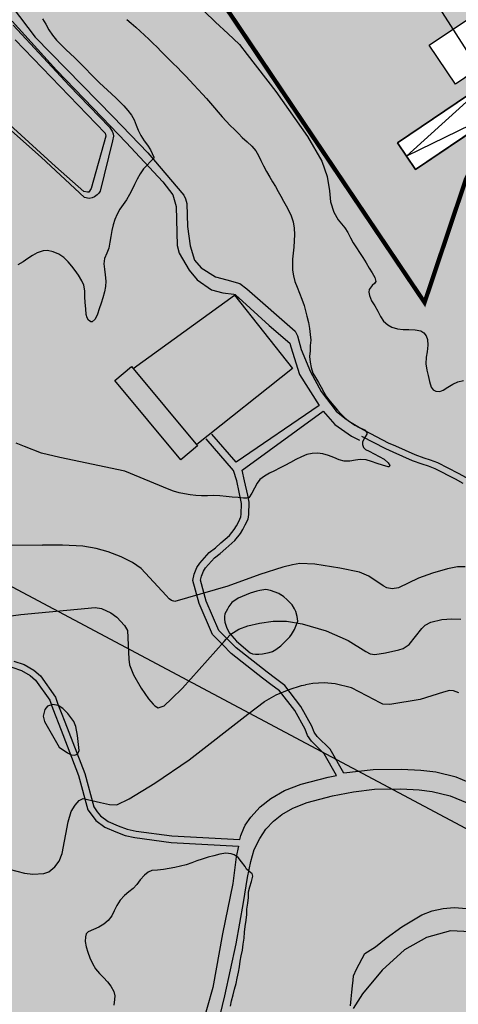
# Model space of a CAD drawing. Units: millimetres. Extents: x 793 to 8180523, y -354649 to 3838173.
# Drawn here: x 6077711 to 6159177, y 326414 to 509141 of the extents above; entities that cross this region are included whole.
import ezdxf

# ---------------------------------------------------------------- set-up
doc = ezdxf.new("R2010")
doc.units = ezdxf.units.MM
doc.header["$LTSCALE"] = 600
doc.linetypes.add('ANYANG1', pattern=[11.5, 6, -1, 1, -1.5, 1, -1])
doc.layers.get('DEFPOINTS').update_dxf_attribs({"color": 144})
for name, color, linetype in [('B_LINE 02', 8, 'Continuous'), ('ELEVATION 4', 7, 'Continuous'), ('ELEVATION 8', 8, 'Continuous'), ('LAND_CONTOUR 5M', 7, 'Continuous'), ('LAND_ELEV 1', 1, 'Continuous'), ('LAND_ELEV 2', 5, 'Continuous'), ('PAT_HATCH 2', 8, 'Continuous')]:
    doc.layers.add(name, color=color, linetype=linetype)
doc.layers.add('B_LINE DEF', color=143, linetype='Continuous', plot=False)

# ---------------------------------------------------------------- blocks, each defined once
blk = doc.blocks.new('SITE_BASIC')
at = {"layer": 'B_LINE 02', "linetype": 'ANYANG1', "ltscale": 3, "const_width": 800, "elevation": -53}
blk.add_lwpolyline([(216247, 375548), (269643, 347766), (378508, 302280), (376531, 270543), (376531, 250767), (376531, 250767), (366643, 234946), (293375, 207164), (239978, 193321), (125180, 189365), (119247, 207164), (154845, 240879), (154845, 240879), (154845, 240879), (158800, 244834), (160778, 248789), (188465, 282409), (188465, 282409), (208336, 316124), (206358, 316124), (182532, 312168)], close=True, dxfattribs=at)
at = {"layer": 'B_LINE DEF'}
blk.add_lwpolyline([(99929, 127567), (396717, 127567), (396717, 424356), (99929, 424356)], close=True, dxfattribs=at)
at = {"layer": 'DEFPOINTS', "ltscale": 3, "elevation": -53}
blk.add_lwpolyline([(245948, 360094), (223246, 319767), (206591, 290445), (163570, 212936), (150981, 190254)], dxfattribs=at)
at = {"layer": 'LAND_CONTOUR 5M', "color": 9}
for points, elevation in [([(195716, 399551), (195084, 398528), (194455, 397511), (193875, 396480), (193392, 395392), (193038, 394223), (192729, 393050), (192408, 391876), (192120, 390908), (191815, 389906), (191507, 388906), (191206, 387915), (190908, 386946), (190542, 385790), (190187, 384628), (189921, 383653), (189674, 382660), (189432, 381686), (189127, 380568), (188819, 379552), (188509, 378593), (188123, 377523), (187665, 376544), (187127, 375699), (186444, 374907), (185769, 374132), (185151, 373272), (184563, 372241), (184131, 371288), (183644, 370412), (182746, 369212), (182650, 369152), (182553, 369152), (179919, 369904), (178787, 370029), (177673, 370040), (176542, 370002), (175531, 369968), (174476, 369961), (173363, 369992), (172281, 370122), (171247, 370261), (170216, 370278), (169149, 370172), (168089, 369974), (167068, 369724), (166001, 369392), (164987, 369010), (163915, 368684), (162881, 368556), (161843, 368505), (160926, 368128), (160061, 367540), (159230, 366930), (158255, 366308), (157331, 365884), (156378, 365562), (155258, 365344), (154193, 365149), (153103, 364943), (152066, 364797), (151062, 364752), (150371, 364958), (150289, 365205), (150344, 365732), (150600, 366187), (151080, 366615), (151929, 367173), (152926, 367779), (153873, 368353), (154818, 368898), (155681, 369546), (156220, 370249), (156823, 371285), (157287, 372222), (157739, 373170), (158110, 374115), (158418, 375246), (158570, 376369), (158479, 377470), (158142, 378542), (157707, 379208), (156893, 380029), (156045, 380572), (155134, 381066), (154218, 381540), (153210, 382162)], 49947), ([(202955, 385671), (202711, 384592), (202454, 383510), (202191, 382433), (201917, 381386), (201629, 380350), (201331, 379309), (201030, 378270), (200719, 377235), (200405, 376209), (200098, 375211), (199800, 374194), (199497, 373152), (199156, 372106), (198810, 371055), (198446, 370012), (198075, 368955), (197693, 367858), (197315, 366759), (196933, 365676), (196535, 364615), (196111, 363600), (195683, 362596), (195295, 361555), (194939, 360505), (194600, 359454), (194284, 358417), (193981, 357418), (193699, 356438), (193381, 355235), (193074, 354071), (192668, 353051), (192132, 352176), (191521, 351351), (190883, 350488), (190232, 349513), (189577, 348473), (189042, 347603), (188499, 346727), (187954, 345863), (187400, 345005), (186837, 344140), (186275, 343267), (185702, 342412), (185094, 341612), (184269, 340736), (183340, 340023), (182340, 339432), (181282, 338923), (180205, 338460), (179148, 338015), (178136, 337580), (177196, 337134), (176300, 336615), (175460, 335993), (174667, 335238), (173913, 334377), (173152, 333473), (172369, 332558), (171524, 331638), (170792, 330936), (170036, 330267), (169099, 329470), (168216, 328766), (167304, 328107), (166440, 327555), (165520, 327210), (164628, 326731), (163683, 326320), (162786, 325735), (161991, 325104), (161234, 324333), (160730, 323530), (160162, 322598), (159616, 321731), (159078, 320848), (158508, 319987), (158074, 319000), (157670, 318011), (157292, 317035), (156951, 316093), (156667, 315107), (156513, 314101), (156420, 312986), (156412, 311929), (156407, 310896), (156165, 310302), (155899, 310182), (155328, 310184), (154268, 310172), (153842, 309966), (153424, 309533), (153286, 309025), (153301, 308309), (153343, 307218), (153354, 306179), (153330, 305131), (153104, 304148), (152780, 303639), (152508, 303625), (152437, 303836), (152194, 304887), (152017, 305880), (151846, 306994), (151627, 308049), (151206, 309059), (150668, 309748), (149982, 310609), (149521, 311549), (149314, 312487), (149201, 313521), (149083, 314601), (148881, 315647), (148531, 316588), (147992, 317436), (147330, 318224), (146509, 318932), (145598, 319590), (144629, 320224), (143643, 320857), (142712, 321498), (141887, 322115), (141027, 322745), (140125, 323311), (139138, 323769), (138322, 323878), (137305, 323858), (136251, 323863), (135215, 323990), (134931, 324272), (134710, 324795), (134320, 325747), (133841, 326767), (133433, 327811), (133002, 328901), (132505, 329903), (131924, 330939), (131401, 331928), (130967, 332848), (130581, 333850), (130245, 334830), (129956, 335810), (129746, 336904), (129609, 337777), (128752, 346636), (125345, 358481), (124454, 361828), (124022, 365213), (123874, 366903)], 54947), ([(211917, 376632), (210258, 370861), (209439, 367829), (208684, 364972), (207712, 362860), (204124, 354931), (199531, 345862), (196741, 341305), (194670, 339127), (192528, 337493), (190823, 336348), (189436, 334900), (188550, 333562), (187809, 331758), (187288, 330857), (186684, 329957), (186106, 329076), (185543, 328091), (185070, 327193), (184536, 326233), (183956, 325212), (183343, 324232), (182781, 323350), (182268, 322478), (181718, 321986), (181335, 322012), (180734, 322263), (179829, 322397), (179337, 322219), (178859, 321809), (178213, 320996), (177635, 320050), (177032, 319085), (176402, 318171), (175884, 317234), (175634, 316239), (175638, 315372), (175867, 314291), (176242, 313340), (176690, 312403), (177211, 311332), (177556, 310290), (177513, 309625), (177214, 309015), (176708, 308485), (175839, 307918), (174678, 307470), (173706, 307106), (172581, 306579), (171643, 305921), (170849, 305220), (170013, 304468), (169219, 303730), (168961, 303122), (168996, 302581), (169277, 301916), (169760, 301486), (170674, 300954), (171612, 300413), (172446, 299797), (173180, 298974)], 59947), ([(142736, 282487), (142076, 283727), (140886, 285217), (138866, 287297), (136796, 289147), (133506, 291547), (132796, 292507), (132506, 293497), (132476, 294287), (132826, 297447), (132656, 299297), (131636, 302897), (130116, 307347), (128876, 309867), (128016, 310937), (126786, 312317), (123606, 315507), (118886, 319687), (111756, 327037), (111636, 327727), (111726, 328227), (111986, 329017), (114226, 335427), (114446, 337377), (114416, 339767), (114096, 342317), (113596, 344597), (112796, 346967), (111186, 350397), (109466, 353687), (109466, 353697)], 59947), ([(90336, 359327), (96226, 351187), (103826, 339577), (104236, 338507), (104336, 336597), (104116, 335197), (103436, 333227), (102916, 332297), (98316, 329577), (97446, 328967), (96136, 327447), (94626, 325037), (93506, 322917), (93026, 321657), (92916, 321217), (92886, 320517), (93716, 319737), (95546, 319137), (98206, 318267), (109486, 315497)], 64947), ([(109456, 388057), (107546, 380777), (106816, 377347), (106386, 371587), (106186, 366467), (106146, 361987), (106246, 360537), (106576, 359277), (109466, 353697)], 59947), ([(53486, 330917), (54116, 328057), (54686, 326597), (55776, 324887), (56486, 324157), (57816, 323607), (59116, 323417), (60666, 323577), (66346, 325337), (68306, 325737), (69676, 325687), (70816, 325417), (71496, 324927), (72326, 321707), (72806, 320107), (73376, 318887), (75446, 317327), (80266, 314517), (87056, 310927), (99646, 305257), (103186, 303667), (105296, 302297), (107286, 300657), (109026, 298947), (109486, 298367)], 69947), ([(109486, 315497), (110076, 315347), (111296, 315027), (112806, 314137), (114116, 312997), (115596, 311327), (117106, 309207), (118296, 307037), (119216, 304217), (120116, 299697), (120466, 295227), (120216, 291407), (120226, 290507), (120526, 289687), (121716, 288067), (123366, 286117), (123946, 285507), (125136, 284917), (128866, 284197), (129686, 283947), (130716, 283267), (132086, 281717), (133076, 280167), (133816, 278637)], 64947), ([(50324, 282673), (51287, 282969), (52382, 283252), (53452, 283499), (54496, 283743), (55478, 284006), (56569, 284354), (57538, 284664), (58516, 284977), (59478, 285284), (60492, 285596), (61558, 285964), (62620, 286380), (63664, 286813), (64674, 287210), (65738, 287602), (66746, 288019), (67658, 288448), (68683, 288814), (69695, 289223), (70602, 289665), (71570, 289916), (72565, 290111), (73561, 290352), (73917, 290671), (73916, 290981), (74135, 291982), (74465, 292458), (74918, 293429), (75319, 294353), (75461, 295251), (75333, 295855), (74931, 296780), (74292, 297683), (73522, 298500), (72759, 299285), (71933, 300126), (71180, 300827), (70438, 301505), (69605, 302289), (68861, 303083), (68181, 303896), (67522, 304739), (66885, 305569), (66252, 306488), (65657, 307380), (65099, 307834), (64260, 308216), (63163, 308489), (62086, 308637), (61113, 308931), (60178, 309323), (59159, 309713), (58056, 309975), (56898, 310078), (55800, 310041), (54772, 310007), (53683, 310189), (52703, 310600), (51750, 311174), (50897, 311833), (50094, 312510), (49566, 312642), (49035, 312520), (48255, 312126), (47451, 311515), (46689, 310783), (45947, 309943), (45257, 309006), (44655, 308045), (44248, 307019), (43922, 306013), (43536, 304970), (43149, 304046), (42537, 303123), (41910, 302555), (41281, 302268), (40281, 301916)], 74947), ([(121576, 272557), (121396, 273597), (121116, 274247), (120326, 275117), (117056, 278307), (113626, 282847), (113066, 284007), (113036, 284727), (113066, 285747), (113006, 290547), (112276, 293587), (111446, 295487), (110356, 297267), (109486, 298367)], 69947), ([(60801, 263024), (62019, 263515), (63192, 263981), (64280, 264428), (65238, 264843), (66024, 265154), (67357, 265272), (70640, 265249), (72646, 264077), (75026, 263087), (78226, 261517), (81936, 259267), (83516, 257887), (84856, 256347), (85966, 254597), (86906, 252417)], 69947)]:
    blk.add_lwpolyline(points, dxfattribs=dict(at, elevation=elevation))
at = {"layer": 'LAND_CONTOUR 5M', "color": 9, "elevation": 69947}
blk.add_lwpolyline([(77846, 333327), (77596, 331507), (77596, 330687), (77816, 330097), (78286, 329727), (79006, 329797), (81316, 331347), (82646, 332437), (83276, 333197), (84086, 334877), (84446, 336127), (84536, 337117), (84206, 338107), (83496, 338787), (82706, 338977), (81486, 338687), (80696, 337997)], close=True, dxfattribs=at)
at = {"layer": 'LAND_ELEV 1'}
for points in [[(86790, 348063), (87091, 346205), (87021, 344348), (86708, 343026), (84688, 338991), (83877, 338091), (82763, 336815), (81544, 335410), (80190, 333824), (74839, 327686), (70058, 323187), (69461, 321989), (69001, 320942), (68704, 318884), (68861, 316683), (69111, 314840), (69583, 313041), (71974, 306673), (77227, 295342), (75261, 294724), (70587, 292983), (61438, 290313), (51822, 287198), (29186, 282306)], [(189884, 402164), (182397, 379284), (181970, 378943), (172130, 376743), (171329, 376850), (171195, 377029), (171022, 377720), (172651, 384507), (175930, 397511)], [(192664, 404303), (188505, 392783), (184733, 381179), (182711, 375016), (179489, 365622), (178210, 362821), (176614, 361288), (170306, 357706), (169191, 356698), (167268, 353586), (166427, 351457), (166055, 348193), (166532, 346063), (167274, 344197), (167319, 343921), (167274, 343671), (167109, 343034), (165221, 335635), (164115, 330721), (163582, 330206), (159807, 326420), (156445, 320479), (139959, 329145), (142405, 335581)], [(192130, 403795), (187107, 389337), (183757, 379120), (183370, 378340), (183010, 377914), (182635, 377665), (181825, 377429), (172485, 375087), (172043, 375110), (171622, 375233), (171087, 375485), (170676, 375784), (170322, 376233), (170073, 377079), (172917, 387728), (175304, 397806)], [(87972, 348270), (88295, 346279), (88216, 344186), (87844, 342614), (85689, 338308), (84775, 337295), (83669, 336027), (82454, 334627), (81099, 333040), (75705, 326853), (71037, 322460), (70548, 321480), (70166, 320609), (69910, 318840), (70056, 316806), (70291, 315074), (70728, 313405), (73082, 307137), (78401, 295663), (79177, 295857), (80598, 296010), (81262, 296021), (83036, 295827), (85556, 295157), (87866, 294177), (90356, 292587), (92876, 290427), (96356, 286637), (97353, 285422), (99820, 289318), (100788, 292469), (101348, 293631), (102188, 294571), (104349, 297909), (106237, 302080), (106538, 304078), (106835, 305994), (108136, 313314), (108816, 315429), (109638, 317984), (113538, 322924), (116780, 325929), (117943, 326267), (119249, 326436), (120212, 326301), (122786, 325692), (124112, 325111), (125361, 324609), (127366, 323853), (128754, 323588), (129519, 323562), (130461, 323573), (131385, 323593), (131882, 323789), (133635, 324664), (136952, 327442), (138321, 328837), (141141, 336097)], [(195008, 405519), (192070, 399111), (185788, 379383), (182899, 370563), (179114, 361019), (178654, 360370), (178048, 359783), (174326, 357647), (171361, 355536), (169377, 353574), (168741, 351795), (168511, 348676), (169012, 346585), (169547, 344101), (169253, 342489), (166564, 330876), (165996, 330108), (164089, 328315), (161200, 324822), (158965, 321351), (157004, 317175), (156595, 315149), (156345, 312889), (156348, 310936), (156394, 305904), (156474, 304441), (156776, 300552), (157042, 298733), (157259, 297535), (157449, 296132), (157514, 291795), (157489, 290117)], [(155129, 310864), (155174, 305865), (155257, 304360), (155563, 300416), (155838, 298536), (156054, 297345), (156230, 296041), (156294, 291795), (156270, 290184)], [(107856, 261847), (107486, 265607), (106526, 269417), (105496, 271987), (103996, 275277), (101456, 279837), (98335, 284396), (101084, 288736), (102075, 291964), (102505, 292856), (103288, 293731), (105563, 297246), (107572, 301685), (107901, 303870), (108195, 305768), (109478, 312981), (110168, 315128), (110874, 317325), (114554, 321986), (117479, 324696), (118226, 324913), (119241, 325045), (119957, 324944), (122346, 324378), (123578, 323839), (124861, 323324), (126991, 322521), (128601, 322213), (129504, 322183), (130484, 322194), (131661, 322220), (132443, 322528), (134485, 323547), (135545, 324324), (137638, 326141), (139180, 327471), (155875, 319340), (154707, 316271), (154288, 312487), (154316, 310816)], [(109517, 211624), (109409, 211623), (109202, 211677), (106872, 213250), (104506, 216255), (102920, 218446), (100837, 220350), (98134, 221749), (95187, 222987), (91882, 224542), (88963, 226776), (85499, 232409), (85016, 237052), (84242, 243546), (83398, 249799), (81811, 253149), (78606, 256531), (74709, 259062), (69417, 260943), (63823, 262086), (62209, 262203), (60610, 262332)], [(39456, 281427), (51486, 284527), (60976, 287187), (68426, 289607), (72896, 291097), (75806, 291927), (78076, 292437), (80326, 292497), (82376, 292277), (84386, 291747), (86176, 290977), (88206, 289687), (90366, 287837), (93636, 284277), (96166, 281187), (98396, 277947), (100786, 273657), (102186, 270577), (103096, 268307), (103926, 264987), (104266, 261587)]]:
    blk.add_lwpolyline(points, dxfattribs=at)
at = {"layer": 'LAND_ELEV 2'}
for points in [[(146465, 354633), (139250, 336884), (135510, 338404), (142725, 356153)], [(121676, 313207), (120976, 314087), (120636, 314507), (120146, 315007), (119696, 315467), (117856, 316957), (116536, 317637), (115626, 317787), (115096, 317787), (114086, 317767), (113596, 317627), (113166, 317387), (112746, 317047), (111936, 316247), (111366, 315347), (111106, 314747), (110646, 313527), (109906, 310247), (109966, 309757), (110176, 309227), (110446, 308697), (110796, 308137), (111206, 307637), (111626, 307147), (112106, 306687), (112666, 306327), (113716, 305827), (116016, 305137), (116536, 305057), (117586, 304977), (119276, 305177), (119976, 305687), (120656, 306347), (120976, 306767), (121436, 307527), (121616, 308017), (121836, 308897), (122016, 309557), (122096, 310117), (122096, 310187), (122136, 310707), (121906, 312327)]]:
    blk.add_lwpolyline(points, close=True, dxfattribs=at)
blk.add_lwpolyline([(146290, 354203), (167166, 343951), (160179, 328092), (139394, 337105)], dxfattribs=at)
blk = doc.blocks.new('LAMP_3500X6')
at = {"layer": 'ELEVATION 8'}
blk.add_lwpolyline([(0, 0), (6000, 0), (6000, 21000), (0, 21000)], close=True, dxfattribs=at)
blk.add_lwpolyline([(0, 0), (3000, 21000), (6000, 0)], dxfattribs=at)

msp = doc.modelspace()

# ---------------------------------------------------------------- hatches: boundary and pattern name
at = {"layer": 'PAT_HATCH 2'}
h = msp.add_hatch(color=253, dxfattribs=at)
h.dxf.hatch_style = 1
h.paths.add_polyline_path([(5904327, 382104), (6342840, 148943), (6576001, 587456), (6298196, 599128), (6307523, 582970), (6297656, 505236), (6284811, 451590), (6234409, 348372), (6215908, 351490), (6202852, 398749), (6201217, 404098), (6198653, 407701), (6181966, 447931), (6161527, 481304), (6160599, 479558), (6152905, 456664), (6112773, 516186), (6162370, 550290), (6253641, 625058), (6298196, 599128), (6576001, 587456), (6137489, 820617)])
h = msp.add_hatch(color=253, dxfattribs=at)
h.dxf.hatch_style = 1
edge = h.paths.add_edge_path(flags=16)
edge.add_line((6266701, 418206), (6266120, 419136))
edge.add_line((6266120, 419136), (6263448, 417466))
edge.add_line((6263448, 417466), (6265190, 414680))
edge.add_line((6265190, 414680), (6230462, 392980))
edge.add_line((6230462, 392980), (6229192, 395013))
edge.add_line((6229192, 395013), (6227072, 393688))
edge.add_line((6227072, 393688), (6219224, 406246))
edge.add_line((6219224, 406246), (6221345, 407571))
edge.add_line((6221345, 407571), (6219845, 409971))
edge.add_line((6219845, 409971), (6225457, 413478))
edge.add_line((6225457, 413478), (6225091, 414064))
edge.add_line((6225091, 414064), (6254230, 432219))
edge.add_line((6254230, 432219), (6256314, 428885))
edge.add_line((6256314, 428885), (6258985, 430554))
edge.add_line((6258985, 430554), (6258385, 431514))
edge.add_arc((6261016, 423906), 8050, -45.07726, 109.07724, ccw=False)
h.paths.add_polyline_path([(6168203, 514132), (6173068, 506919), (6158643, 497189), (6153778, 504402)], flags=16)
h.paths.add_polyline_path([(6162370, 550290), (6112773, 516186), (6152905, 456664), (6160599, 479558), (6161527, 481304), (6181966, 447931), (6198653, 407701), (6201217, 404098), (6202852, 398749), (6215908, 351490), (6234409, 348372), (6284811, 451590), (6297656, 505236), (6307523, 582970), (6298196, 599128), (6280735, 608413), (6253641, 625058)])
h.paths.add_polyline_path([(6158643, 497189), (6153778, 504402), (6153778, 504402), (6158643, 497189)], flags=16)
h.paths.add_polyline_path([(6169588, 504571), (6163619, 500545), (6165296, 498058), (6147886, 486315), (6151241, 481341), (6168651, 493084), (6170329, 490597), (6165350, 487239), (6201841, 433146), (6201841, 433146), (6209139, 422327), (6215109, 426354), (6220141, 418893), (6247250, 437178), (6243894, 442152), (6221762, 427223), (6220081, 429708), (6253658, 452356), (6243480, 467444), (6214051, 447594), (6180443, 497419), (6176298, 494623)], flags=16)

# ---------------------------------------------------------------- linework, layer by layer
at = {"layer": 'ELEVATION 4'}
for p, q in [((6147886, 486315, -53), (6165296, 498058, -53)), ((6151241, 481341, -53), (6168651, 493084, -53))]:
    msp.add_line(p, q, dxfattribs=at)
at = {"layer": 'ELEVATION 4', "elevation": -53}
msp.add_lwpolyline([(6158643, 497189), (6153778, 504402), (6168203, 514132), (6173068, 506919)], close=True, dxfattribs=at)
at = {"layer": 'PAT_HATCH 2', "elevation": -53}
for points in [[(6163619, 500545), (6158643, 497189), (6153778, 504402), (6168203, 514132)], [(6168651, 493084), (6151241, 481341), (6147886, 486315), (6165296, 498058)]]:
    msp.add_lwpolyline(points, dxfattribs=at)

# ---------------------------------------------------------------- block references
at = {"rotation": 62.00000000001127}
msp.add_blockref('SITE_BASIC', (6342840, 148943), dxfattribs=at)
at = {"layer": 'PAT_HATCH 2', "rotation": 124.0000000000268}
msp.add_blockref('LAMP_3500X6', (6168651, 493084, -53), dxfattribs=at)

doc.saveas('drawing.dxf')
